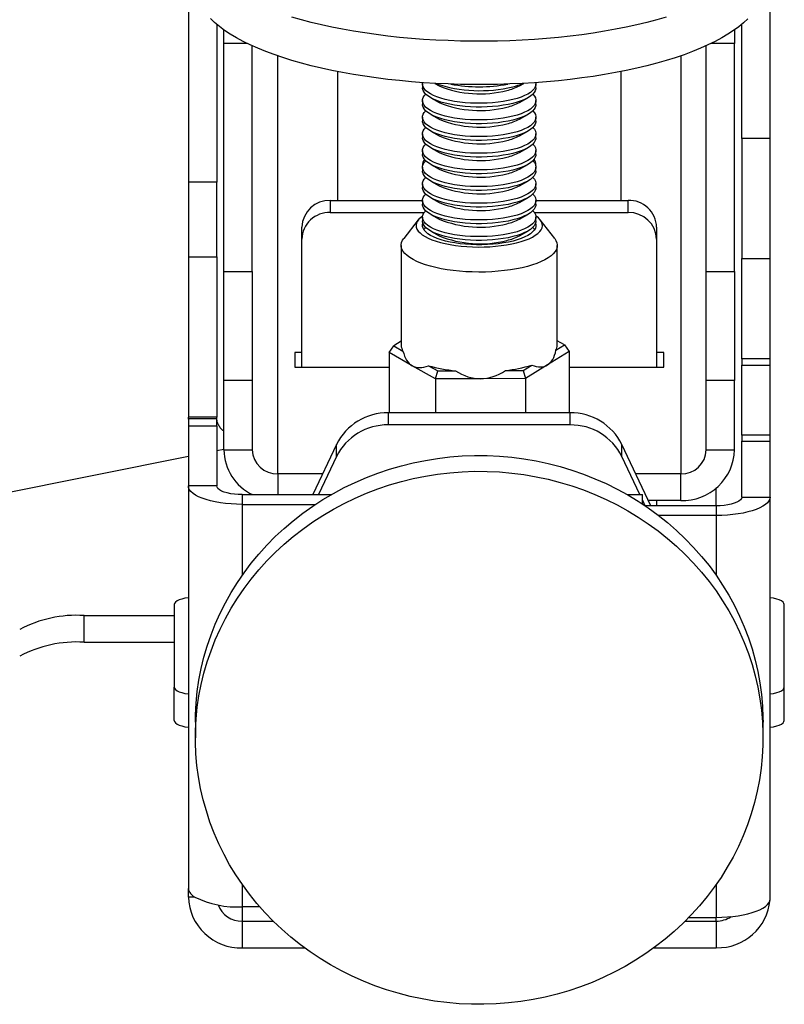
# Model space of a CAD drawing. Extents: x 5 to 292, y 5 to 205.
# Drawn here: x 32 to 34, y 181 to 183 of the extents above; entities that cross this region are included whole.
import ezdxf

# ---------------------------------------------------------------- set-up
doc = ezdxf.new("R2010")
doc.units = 0
doc.layers.get('0').update_dxf_attribs({"linetype": 'CONTINUOUS'})

msp = doc.modelspace()

# ---------------------------------------------------------------- linework, layer by layer
at = {"color": 7, "linetype": 'CONTINUOUS'}
for p, q in [((32.318395, 183.2309599), (32.318395, 182.6290941)), ((33.4898235, 182.7172593), (33.4898235, 183.2309599)), ((32.3755378, 182.9468142), (32.3755378, 182.6290941)), ((32.3898235, 182.9081009), (32.3898235, 182.9358847)), ((33.418395, 182.9358847), (33.418395, 182.9081009)), ((33.4326807, 182.7172593), (33.4326807, 182.9468142)), ((32.3898235, 182.4490471), (32.3898235, 182.9081009)), ((32.4469664, 182.4490471), (32.4469664, 182.903811)), ((33.3612521, 182.4490471), (33.3612521, 182.903811)), ((33.418395, 182.4490471), (33.418395, 182.9081009)), ((32.618395, 182.851819), (32.618395, 182.5922414)), ((33.1898235, 182.5922414), (33.1898235, 182.851819)), ((32.7898235, 182.8268676), (32.7898235, 182.8192692)), ((32.8143987, 182.8280585), (32.8233304, 182.8230379)), ((32.9848881, 182.8230379), (32.9938198, 182.8280585)), ((33.018395, 182.8192692), (33.018395, 182.8268676)), ((32.7898235, 182.7933071), (32.7898235, 182.7857087)), ((32.8064766, 182.7989511), (32.8233304, 182.7894775)), ((32.9848881, 182.7894775), (33.0017419, 182.7989511)), ((33.018395, 182.7857087), (33.018395, 182.7933071)), ((32.7898235, 182.7597467), (32.7898235, 182.7521483)), ((32.8064766, 182.7653906), (32.8233304, 182.755917)), ((32.9848881, 182.755917), (33.0017419, 182.7653906)), ((33.018395, 182.7521483), (33.018395, 182.7597467)), ((32.8064766, 182.7318302), (32.8233304, 182.7223566)), ((32.9848881, 182.7223566), (33.0017419, 182.7318302)), ((32.7898235, 182.7261862), (32.7898235, 182.7185878)), ((33.018395, 182.7185878), (33.018395, 182.7261862)), ((33.4898235, 182.7172593), (33.4326807, 182.7172593)), ((33.4326807, 182.7172593), (33.4326807, 182.4751473)), ((33.4898235, 182.4751473), (33.4898235, 182.7172593)), ((32.7898235, 182.6926258), (32.7898235, 182.6850274)), ((32.8064766, 182.6982697), (32.8233304, 182.6887961)), ((32.9848881, 182.6887961), (33.0017419, 182.6982697)), ((33.018395, 182.6850274), (33.018395, 182.6926258)), ((32.7898235, 182.6590653), (32.7898235, 182.6514669)), ((32.8064766, 182.6647093), (32.8233304, 182.6552357)), ((32.9848881, 182.6552357), (33.0017419, 182.6647093)), ((33.0180965, 182.6618883), (33.018395, 182.6647113)), ((33.018395, 182.6514669), (33.018395, 182.6590653)), ((32.3755378, 182.6290941), (32.318395, 182.6290941)), ((32.318395, 182.6290941), (32.318395, 182.4788768)), ((32.3755378, 182.4788768), (32.3755378, 182.6290941)), ((32.7898235, 182.6255049), (32.7898235, 182.6179064)), ((32.8064766, 182.6311488), (32.8233304, 182.6216752)), ((32.9848881, 182.6216752), (33.0017419, 182.6311488)), ((33.018395, 182.6179064), (33.018395, 182.6255049)), ((32.8064766, 182.5975884), (32.8233304, 182.5881148)), ((32.9848881, 182.5881148), (33.0017419, 182.5975884)), ((32.6041092, 182.5922414), (32.6041092, 182.5678114)), ((32.6041092, 182.5922414), (32.7898268, 182.5922414)), ((32.7898235, 182.5919444), (32.7898235, 182.584346)), ((33.0183917, 182.5922414), (33.2041092, 182.5922414)), ((33.018395, 182.584346), (33.018395, 182.5919444)), ((33.2041092, 182.5678114), (33.2041092, 182.5922414)), ((32.6041092, 182.5678114), (32.7931973, 182.5678114)), ((32.7811733, 182.5529135), (32.7521553, 182.5152567)), ((32.7898235, 182.558384), (32.7898235, 182.5507855)), ((32.8064766, 182.5640279), (32.8233304, 182.5545543)), ((32.9848881, 182.5545543), (33.0017419, 182.5640279)), ((33.0150212, 182.5678114), (33.2041092, 182.5678114)), ((33.018395, 182.5507855), (33.018395, 182.558384)), ((33.0560631, 182.5152567), (33.0270452, 182.5529135)), ((32.5469664, 182.5141147), (32.5469664, 182.5385447)), ((33.2612521, 182.5385447), (33.2612521, 182.5141147)), ((32.5469664, 182.2563704), (32.5469664, 182.5141147)), ((32.8064766, 182.5304675), (32.8233304, 182.5209939)), ((32.9848881, 182.5209939), (33.0017419, 182.5304675)), ((33.2612521, 182.5141147), (33.2612521, 182.2563704)), ((32.7469664, 182.5015593), (32.7469664, 182.3001966)), ((33.0612521, 182.3001966), (33.0612521, 182.5015593)), ((32.318395, 182.4788768), (32.3755378, 182.4788768)), ((32.318395, 182.4788768), (32.318395, 182.1552523)), ((32.3755378, 182.4788768), (32.3755378, 182.1552523)), ((33.4326807, 182.4751473), (33.4898235, 182.4751473)), ((33.4326807, 182.27319), (33.4326807, 182.4751473)), ((33.4898235, 182.27319), (33.4898235, 182.4751473)), ((32.3898235, 182.4490471), (32.4469664, 182.4490471)), ((32.3898235, 182.2293249), (32.3898235, 182.4490471)), ((32.4469664, 182.4490471), (32.4469664, 182.2293249)), ((33.3612521, 182.4490471), (33.418395, 182.4490471)), ((33.3612521, 182.2293249), (33.3612521, 182.4490471)), ((33.418395, 182.4490471), (33.418395, 182.2293249)), ((32.7226797, 182.2857761), (32.7322023, 182.2992526)), ((32.7469664, 182.3083323), (32.7322023, 182.2992526)), ((32.7322023, 182.2992526), (32.7505584, 182.2887707)), ((33.0586534, 182.2904626), (33.0760162, 182.3011406)), ((33.0760162, 182.3011406), (33.0612521, 182.3095712)), ((33.0760162, 182.3011406), (33.0855388, 182.2877687)), ((32.5469664, 182.2856865), (32.5326807, 182.2856865)), ((32.5326807, 182.2856865), (32.5326807, 182.2563704)), ((32.7226797, 182.2857761), (32.7226797, 182.1643756)), ((32.7692984, 182.2591556), (32.7226797, 182.2857761)), ((33.0855388, 182.2877687), (33.0414428, 182.26065)), ((33.0855388, 182.2877687), (33.0855388, 182.1643756)), ((33.2755378, 182.2856865), (33.2612521, 182.2856865)), ((33.2755378, 182.2563704), (33.2755378, 182.2856865)), ((32.5326807, 182.2563704), (32.7226797, 182.2563704)), ((32.8159172, 182.2325351), (32.7692984, 182.2591556)), ((32.8021899, 182.2592878), (32.8205461, 182.248806)), ((32.992453, 182.24975), (33.0098159, 182.260428)), ((33.0414428, 182.26065), (32.9973467, 182.2335314)), ((33.0855388, 182.2563704), (33.2755378, 182.2563704)), ((33.4898235, 182.27319), (33.4326807, 182.27319)), ((33.4326807, 182.27319), (33.4326807, 182.2606425)), ((33.4326807, 182.2606425), (33.4898235, 182.2606425)), ((33.4326807, 182.1196138), (33.4326807, 182.2606425)), ((33.4898235, 182.2606425), (33.4898235, 182.27319)), ((33.4898235, 182.1196138), (33.4898235, 182.2606425)), ((32.8159172, 182.2325351), (32.8205461, 182.248806)), ((32.8205461, 182.248806), (32.856265, 182.2490022)), ((32.9567341, 182.2495539), (32.992453, 182.24975)), ((32.992453, 182.24975), (32.9973467, 182.2335314)), ((32.4469664, 182.2293249), (32.3898235, 182.2293249)), ((32.3898235, 182.0897134), (32.3898235, 182.2293249)), ((32.4469664, 182.2293249), (32.4469664, 182.0897134)), ((32.906632, 182.2330333), (32.8159172, 182.2325351)), ((32.8159172, 182.2325351), (32.8159172, 182.1643756)), ((32.9973467, 182.2335314), (32.906632, 182.2330333)), ((32.9973467, 182.2335314), (32.9973467, 182.1643756)), ((33.418395, 182.2293249), (33.3612521, 182.2293249)), ((33.3612521, 182.0897134), (33.3612521, 182.2293249)), ((33.418395, 182.0897134), (33.418395, 182.2293249)), ((32.7212376, 182.1399455), (32.7212376, 182.1643756)), ((33.0869809, 182.1643756), (32.7212376, 182.1643756)), ((33.0869809, 182.1399455), (33.0869809, 182.1643756)), ((32.3755378, 182.1552523), (32.318395, 182.1552523)), ((32.3186086, 182.1515047), (32.318395, 182.1552523)), ((32.3755378, 182.151893), (32.318395, 182.151893)), ((32.318395, 182.151893), (32.318395, 182.1381085)), ((32.318395, 182.1381085), (32.3755378, 182.1381085)), ((32.318395, 182.1381085), (32.318395, 182.0170158)), ((32.3755378, 182.1381085), (32.3755378, 182.151893)), ((32.3755378, 182.1381085), (32.3755378, 182.0170158)), ((33.0869809, 182.1399455), (32.7212376, 182.1399455)), ((33.4898235, 182.1196138), (33.4326807, 182.1196138)), ((33.4326807, 182.1196138), (33.4326807, 182.1070663)), ((33.4898235, 182.1070663), (33.4898235, 182.1196138)), ((32.616802, 182.1005987), (32.5689506, 181.9994262)), ((32.616802, 182.0761687), (32.616802, 182.1005987)), ((33.1914165, 182.0761687), (33.1914165, 182.1005987)), ((33.2498981, 181.9769505), (33.1914165, 182.1005987)), ((33.4326807, 182.1070663), (33.4898235, 182.1070663)), ((33.4326807, 181.9945402), (33.4326807, 182.1070663)), ((33.4898235, 181.9945402), (33.4898235, 182.1070663)), ((32.3898235, 182.0904819), (32.3755378, 182.0876153)), ((32.3898235, 182.0897134), (32.4469664, 182.0897134)), ((33.3612521, 182.0897134), (33.418395, 182.0897134)), ((32.318395, 182.076149), (31.6093445, 181.9338708)), ((32.616802, 182.0761687), (32.5805052, 181.9994262)), ((33.2277133, 181.9994262), (33.1914165, 182.0761687)), ((32.5887964, 182.0413863), (32.498395, 182.0413863)), ((33.3098235, 182.0413863), (33.219422, 182.0413863)), ((33.3098235, 181.9876896), (33.3098235, 182.0413863)), ((32.3755378, 182.0170158), (32.318395, 182.0170158)), ((32.318395, 182.0170158), (32.318395, 181.2061953)), ((32.4269664, 181.9994262), (32.4269664, 181.9798821)), ((32.4269664, 181.9994262), (32.6059651, 181.9994262)), ((33.2022534, 181.9994262), (33.2326807, 181.9994262)), ((33.2326807, 181.9806626), (33.2326807, 181.9994262)), ((32.4269664, 181.9798821), (32.5743593, 181.9798821)), ((33.2383435, 181.9769505), (33.2326807, 181.9889235)), ((33.3098235, 181.9876896), (33.2448189, 181.9876896)), ((33.2612521, 181.9876896), (33.2612521, 181.9769505)), ((33.4326807, 181.9945402), (33.4898235, 181.9945402)), ((33.4898235, 181.1849956), (33.4898235, 181.9945402)), ((33.3812521, 181.9769505), (33.2382308, 181.9769505)), ((33.3812521, 181.9769505), (33.3812521, 181.9574065)), ((33.3812521, 181.9574065), (33.2653396, 181.9574065)), ((32.2898235, 181.7779465), (32.2898235, 181.6118224)), ((33.518395, 181.6118224), (33.518395, 181.7779465)), ((32.108291, 181.7559149), (32.2898235, 181.7559149)), ((32.108291, 181.7022181), (32.108291, 181.7559149)), ((32.108291, 181.7022181), (32.2898235, 181.7022181)), ((32.2898235, 181.5447015), (32.2898235, 181.6118224)), ((33.518395, 181.5447015), (33.518395, 181.6118224)), ((32.3326807, 181.541341), (32.3326807, 181.509582)), ((33.4755378, 181.509582), (33.4755378, 181.541341)), ((32.318395, 181.1886057), (32.318395, 181.2061953)), ((32.3313481, 181.1886057), (32.318395, 181.1886057)), ((32.4622772, 181.1690617), (32.4269664, 181.1690617)), ((33.3264315, 181.147862), (33.3812521, 181.147862)), ((32.4269664, 181.1402786), (32.4269664, 181.0865819)), ((32.4269664, 181.1402786), (32.4892863, 181.1402786)), ((33.3189322, 181.1402786), (33.3812521, 181.1402786)), ((33.3812521, 181.1402786), (33.3812521, 181.0865819)), ((32.4269664, 181.0865819), (32.5521178, 181.0865819)), ((33.2561007, 181.0865819), (33.3812521, 181.0865819))]:
    msp.add_line(p, q, dxfattribs=at)
at = {"color": 8, "linetype": 'CONTINUOUS'}
for p, q in [((32.4378228, 182.9081009), (32.3898235, 182.9081009)), ((33.418395, 182.9081009), (33.3703957, 182.9081009)), ((32.498395, 182.0413863), (32.498395, 182.8834458)), ((33.3098235, 182.8834458), (33.3098235, 182.0413863)), ((32.498395, 182.0413863), (32.498395, 181.9994262)), ((33.3812521, 181.9769505), (33.3812521, 182.0128783)), ((32.4269664, 181.9798821), (32.4269664, 181.8368072)), ((33.3812521, 181.9574065), (33.3812521, 181.8368072)), ((32.4269664, 181.2141158), (32.4269664, 181.1690617)), ((33.3812521, 181.2141158), (33.3812521, 181.147862)), ((32.4269664, 181.1690617), (32.4269664, 181.1402786)), ((33.3812521, 181.1402786), (33.3812521, 181.147862))]:
    msp.add_line(p, q, dxfattribs=at)
at = {"color": 7, "linetype": 'CONTINUOUS', "flags": 128}
for points in [[(33.4450689, 182.9581087), (33.4365236, 182.9500982), (33.4269649, 182.9422228), (33.4164109, 182.9344976), (33.4048817, 182.9269371), (33.3923992, 182.9195558), (33.3789872, 182.9123678), (33.3646713, 182.9053867), (33.3494787, 182.8986258), (33.3334383, 182.892098), (33.3165806, 182.8858157), (33.2989378, 182.8797909), (33.2805434, 182.874035), (33.2614325, 182.8685591), (33.2416413, 182.8633734), (33.2212077, 182.858488), (33.2001704, 182.853912), (33.1785695, 182.8496543), (33.1564462, 182.8457229), (33.1338426, 182.8421252), (33.1108017, 182.8388682), (33.0873673, 182.835958), (33.063584, 182.8334003), (33.0394972, 182.8311997), (33.0151527, 182.8293606), (32.9905968, 182.8278865), (32.9658763, 182.8267801), (32.9410382, 182.8260435), (32.9161298, 182.8256782), (32.8911985, 182.8256848), (32.8662918, 182.8260634), (32.841457, 182.8268132), (32.8167416, 182.8279328), (32.7921924, 182.82942), (32.7678563, 182.8312721), (32.7437796, 182.8334855), (32.720008, 182.8360559), (32.6965869, 182.8389786), (32.6735608, 182.8422479), (32.6509736, 182.8458576), (32.6288683, 182.8498008), (32.6072868, 182.85407), (32.5862704, 182.8586572), (32.5658591, 182.8635535), (32.5460916, 182.8687497), (32.5270056, 182.8742359), (32.5086374, 182.8800015), (32.4910221, 182.8860357), (32.4741931, 182.892327), (32.4581824, 182.8988633), (32.4430206, 182.9056323), (32.4287365, 182.912621), (32.4153574, 182.9198162), (32.4029085, 182.9272041), (32.3914138, 182.9347707), (32.380895, 182.9425016), (32.3713721, 182.9503821), (32.3628634, 182.9583971)], [(33.2805434, 182.9612922), (33.2614325, 182.9558163), (33.2416413, 182.9506306), (33.2212077, 182.9457452), (33.2001704, 182.9411692), (33.1785695, 182.9369115), (33.1564462, 182.93298), (33.1338426, 182.9293824), (33.1108017, 182.9261254), (33.0873673, 182.9232152), (33.063584, 182.9206574), (33.0394972, 182.9184569), (33.0151527, 182.9166178), (32.9905968, 182.9151436), (32.9658763, 182.9140372), (32.9410382, 182.9133007), (32.9161298, 182.9129354), (32.8911985, 182.912942), (32.8662918, 182.9133206), (32.841457, 182.9140704), (32.8167416, 182.91519), (32.7921924, 182.9166772), (32.7678563, 182.9185293), (32.7437796, 182.9207427), (32.720008, 182.9233131), (32.6965869, 182.9262358), (32.6735608, 182.929505), (32.6509736, 182.9331147), (32.6288683, 182.937058), (32.6072868, 182.9413272), (32.5862704, 182.9459144), (32.5658591, 182.9508107), (32.5460916, 182.9560069), (32.5270056, 182.961493)], [(32.9715975, 182.7877243), (32.9622323, 182.7856137), (32.9523073, 182.7838273), (32.9419182, 182.7823821), (32.931165, 182.7812923), (32.9201512, 182.7805681), (32.9089829, 182.7802167), (32.8977676, 182.7802414), (32.8866135, 182.7806419), (32.8756278, 182.7814144), (32.8649164, 182.7825515), (32.8545825, 182.7840422), (32.8447255, 182.7858722), (32.8354405, 182.7880237), (32.8268167, 182.7904762), (32.8189373, 182.793206), (32.8118782, 182.7961868), (32.8057073, 182.7993899), (32.8004841, 182.8027844), (32.7962589, 182.8063377), (32.7930723, 182.8100156), (32.790955, 182.8137825), (32.7899275, 182.8176023), (32.7898235, 182.8192692)], [(32.9715975, 182.7953227), (32.9622323, 182.7932122), (32.9523073, 182.7914257), (32.9419182, 182.7899806), (32.931165, 182.7888907), (32.9201512, 182.7881666), (32.9089829, 182.7878151), (32.8977676, 182.7878398), (32.8866135, 182.7882403), (32.8756278, 182.7890129), (32.8649164, 182.7901499), (32.8545825, 182.7916406), (32.8447255, 182.7934706), (32.8354405, 182.7956222), (32.8268167, 182.7980747), (32.8189373, 182.8008045), (32.8118782, 182.8037853), (32.8057073, 182.8069883), (32.8004841, 182.8103829), (32.7962589, 182.8139362), (32.7930723, 182.817614), (32.790955, 182.8213809), (32.7899275, 182.8252007), (32.7899996, 182.8290366), (32.7900959, 182.8295647)], [(33.0181226, 182.8295647), (33.018291, 182.8285345), (33.0182189, 182.8246986), (33.0170478, 182.8208837), (33.0147891, 182.8171264), (33.0114645, 182.8134629), (33.007106, 182.8099285), (33.0017555, 182.8065572), (32.9954647, 182.8033815), (32.9882941, 182.800432), (32.9803127, 182.7977371), (32.9715975, 182.7953227)], [(33.018395, 182.8192692), (33.0182189, 182.8171002), (33.0170478, 182.8132852), (33.0147891, 182.8095279), (33.0114645, 182.8058644), (33.007106, 182.80233), (33.0017555, 182.7989587), (32.9954647, 182.795783), (32.9882941, 182.7928336), (32.9803127, 182.7901386), (32.9715975, 182.7877243)], [(32.9715975, 182.7617623), (32.9622323, 182.7596517), (32.9523073, 182.7578653), (32.9419182, 182.7564201), (32.931165, 182.7553303), (32.9201512, 182.7546061), (32.9089829, 182.7542547), (32.8977676, 182.7542794), (32.8866135, 182.7546799), (32.8756278, 182.7554524), (32.8649164, 182.7565895), (32.8545825, 182.7580802), (32.8447255, 182.7599101), (32.8354405, 182.7620617), (32.8268167, 182.7645142), (32.8189373, 182.767244), (32.8118782, 182.7702248), (32.8057073, 182.7734279), (32.8004841, 182.7768224), (32.7962589, 182.7803757), (32.7930723, 182.7840535), (32.790955, 182.7878205), (32.7899275, 182.7916403), (32.7899996, 182.7954761), (32.7911707, 182.7992911), (32.7934294, 182.8030484), (32.7963098, 182.8062882)], [(33.0119087, 182.8062882), (33.0119596, 182.8062386), (33.0151462, 182.8025608), (33.0172635, 182.7987938), (33.018291, 182.794974), (33.0182189, 182.7911382), (33.0170478, 182.7873232), (33.0147891, 182.7835659), (33.0114645, 182.7799024), (33.007106, 182.776368), (33.0017555, 182.7729967), (32.9954647, 182.769821), (32.9882941, 182.7668715), (32.9803127, 182.7641766), (32.9715975, 182.7617623)], [(32.9715975, 182.7541638), (32.9622323, 182.7520533), (32.9523073, 182.7502668), (32.9419182, 182.7488217), (32.931165, 182.7477318), (32.9201512, 182.7470077), (32.9089829, 182.7466562), (32.8977676, 182.7466809), (32.8866135, 182.7470814), (32.8756278, 182.747854), (32.8649164, 182.7489911), (32.8545825, 182.7504817), (32.8447255, 182.7523117), (32.8354405, 182.7544633), (32.8268167, 182.7569158), (32.8189373, 182.7596456), (32.8118782, 182.7626264), (32.8057073, 182.7658294), (32.8004841, 182.769224), (32.7962589, 182.7727773), (32.7930723, 182.7764551), (32.790955, 182.780222), (32.7899275, 182.7840418), (32.7898235, 182.7857087)], [(32.9715975, 182.7282018), (32.9622323, 182.7260913), (32.9523073, 182.7243048), (32.9419182, 182.7228597), (32.931165, 182.7217698), (32.9201512, 182.7210457), (32.9089829, 182.7206942), (32.8977676, 182.7207189), (32.8866135, 182.7211194), (32.8756278, 182.721892), (32.8649164, 182.723029), (32.8545825, 182.7245197), (32.8447255, 182.7263497), (32.8354405, 182.7285013), (32.8268167, 182.7309538), (32.8189373, 182.7336836), (32.8118782, 182.7366644), (32.8057073, 182.7398674), (32.8004841, 182.743262), (32.7962589, 182.7468153), (32.7930723, 182.7504931), (32.790955, 182.75426), (32.7899275, 182.7580798), (32.7899996, 182.7619157), (32.7911707, 182.7657306), (32.7934294, 182.7694879), (32.7963098, 182.7727277)], [(33.018395, 182.7857087), (33.0182189, 182.7835397), (33.0170478, 182.7797248), (33.0147891, 182.7759675), (33.0114645, 182.772304), (33.007106, 182.7687696), (33.0017555, 182.7653983), (32.9954647, 182.7622226), (32.9882941, 182.7592731), (32.9803127, 182.7565782), (32.9715975, 182.7541638)], [(33.0119087, 182.7727277), (33.0119596, 182.7726781), (33.0151462, 182.7690003), (33.0172635, 182.7652334), (33.018291, 182.7614136), (33.0182189, 182.7575777), (33.0170478, 182.7537628), (33.0147891, 182.7500055), (33.0114645, 182.746342), (33.007106, 182.7428075), (33.0017555, 182.7394363), (32.9954647, 182.7362606), (32.9882941, 182.7333111), (32.9803127, 182.7306162), (32.9715975, 182.7282018)], [(32.9715975, 182.7206034), (32.9622323, 182.7184928), (32.9523073, 182.7167064), (32.9419182, 182.7152612), (32.931165, 182.7141714), (32.9201512, 182.7134472), (32.9089829, 182.7130958), (32.8977676, 182.7131205), (32.8866135, 182.713521), (32.8756278, 182.7142935), (32.8649164, 182.7154306), (32.8545825, 182.7169213), (32.8447255, 182.7187513), (32.8354405, 182.7209028), (32.8268167, 182.7233553), (32.8189373, 182.7260851), (32.8118782, 182.7290659), (32.8057073, 182.732269), (32.8004841, 182.7356635), (32.7962589, 182.7392168), (32.7930723, 182.7428946), (32.790955, 182.7466616), (32.7899275, 182.7504814), (32.7898235, 182.7521483)], [(33.018395, 182.7521483), (33.0182189, 182.7499793), (33.0170478, 182.7461643), (33.0147891, 182.742407), (33.0114645, 182.7387435), (33.007106, 182.7352091), (33.0017555, 182.7318378), (32.9954647, 182.7286621), (32.9882941, 182.7257127), (32.9803127, 182.7230177), (32.9715975, 182.7206034)], [(32.9715975, 182.6946414), (32.9622323, 182.6925308), (32.9523073, 182.6907444), (32.9419182, 182.6892992), (32.931165, 182.6882094), (32.9201512, 182.6874852), (32.9089829, 182.6871338), (32.8977676, 182.6871585), (32.8866135, 182.687559), (32.8756278, 182.6883315), (32.8649164, 182.6894686), (32.8545825, 182.6909593), (32.8447255, 182.6927892), (32.8354405, 182.6949408), (32.8268167, 182.6973933), (32.8189373, 182.7001231), (32.8118782, 182.7031039), (32.8057073, 182.706307), (32.8004841, 182.7097015), (32.7962589, 182.7132548), (32.7930723, 182.7169326), (32.790955, 182.7206996), (32.7899275, 182.7245194), (32.7899996, 182.7283552), (32.7911707, 182.7321702), (32.7934294, 182.7359275), (32.7963098, 182.7391672)], [(33.0119087, 182.7391672), (33.0119596, 182.7391177), (33.0151462, 182.7354399), (33.0172635, 182.7316729), (33.018291, 182.7278531), (33.0182189, 182.7240173), (33.0170478, 182.7202023), (33.0147891, 182.716445), (33.0114645, 182.7127815), (33.007106, 182.7092471), (33.0017555, 182.7058758), (32.9954647, 182.7027001), (32.9882941, 182.6997506), (32.9803127, 182.6970557), (32.9715975, 182.6946414)], [(32.9715975, 182.6870429), (32.9622323, 182.6849324), (32.9523073, 182.6831459), (32.9419182, 182.6817008), (32.931165, 182.6806109), (32.9201512, 182.6798868), (32.9089829, 182.6795353), (32.8977676, 182.67956), (32.8866135, 182.6799605), (32.8756278, 182.6807331), (32.8649164, 182.6818701), (32.8545825, 182.6833608), (32.8447255, 182.6851908), (32.8354405, 182.6873424), (32.8268167, 182.6897949), (32.8189373, 182.6925247), (32.8118782, 182.6955055), (32.8057073, 182.6987085), (32.8004841, 182.7021031), (32.7962589, 182.7056564), (32.7930723, 182.7093342), (32.790955, 182.7131011), (32.7899275, 182.7169209), (32.7898235, 182.7185878)], [(33.018395, 182.7185878), (33.0182189, 182.7164188), (33.0170478, 182.7126039), (33.0147891, 182.7088466), (33.0114645, 182.7051831), (33.007106, 182.7016487), (33.0017555, 182.6982774), (32.9954647, 182.6951017), (32.9882941, 182.6921522), (32.9803127, 182.6894573), (32.9715975, 182.6870429)], [(32.9715975, 182.6610809), (32.9622323, 182.6589704), (32.9523073, 182.6571839), (32.9419182, 182.6557388), (32.931165, 182.6546489), (32.9201512, 182.6539248), (32.9089829, 182.6535733), (32.8977676, 182.653598), (32.8866135, 182.6539985), (32.8756278, 182.6547711), (32.8649164, 182.6559081), (32.8545825, 182.6573988), (32.8447255, 182.6592288), (32.8354405, 182.6613804), (32.8268167, 182.6638329), (32.8189373, 182.6665627), (32.8118782, 182.6695435), (32.8057073, 182.6727465), (32.8004841, 182.6761411), (32.7962589, 182.6796944), (32.7930723, 182.6833722), (32.790955, 182.6871391), (32.7899275, 182.6909589), (32.7899996, 182.6947948), (32.7911707, 182.6986097), (32.7934294, 182.702367), (32.7963098, 182.7056068)], [(33.0119087, 182.7056068), (33.0119596, 182.7055572), (33.0151462, 182.7018794), (33.0172635, 182.6981125), (33.018291, 182.6942927), (33.0182189, 182.6904568), (33.0170478, 182.6866419), (33.0147891, 182.6828846), (33.0114645, 182.6792211), (33.007106, 182.6756866), (33.0017555, 182.6723154), (32.9954647, 182.6691397), (32.9882941, 182.6661902), (32.9803127, 182.6634953), (32.9715975, 182.6610809)], [(32.9715975, 182.6534825), (32.9622323, 182.6513719), (32.9523073, 182.6495855), (32.9419182, 182.6481403), (32.931165, 182.6470505), (32.9201512, 182.6463263), (32.9089829, 182.6459749), (32.8977676, 182.6459996), (32.8866135, 182.6464001), (32.8756278, 182.6471726), (32.8649164, 182.6483097), (32.8545825, 182.6498004), (32.8447255, 182.6516304), (32.8354405, 182.6537819), (32.8268167, 182.6562344), (32.8189373, 182.6589642), (32.8118782, 182.661945), (32.8057073, 182.6651481), (32.8004841, 182.6685426), (32.7962589, 182.6720959), (32.7930723, 182.6757737), (32.790955, 182.6795407), (32.7899275, 182.6833605), (32.7898235, 182.6850274)], [(32.9715975, 182.6275205), (32.9622323, 182.6254099), (32.9523073, 182.6236235), (32.9419182, 182.6221783), (32.931165, 182.6210885), (32.9201512, 182.6203643), (32.9089829, 182.6200129), (32.8977676, 182.6200376), (32.8866135, 182.6204381), (32.8756278, 182.6212106), (32.8649164, 182.6223477), (32.8545825, 182.6238384), (32.8447255, 182.6256683), (32.8354405, 182.6278199), (32.8268167, 182.6302724), (32.8189373, 182.6330022), (32.8118782, 182.635983), (32.8057073, 182.6391861), (32.8004841, 182.6425806), (32.7962589, 182.6461339), (32.7930723, 182.6498117), (32.790955, 182.6535787), (32.7899275, 182.6573985), (32.7899996, 182.6612343), (32.7911707, 182.6650493), (32.7934294, 182.6688066), (32.7963098, 182.6720463)], [(33.018395, 182.6850274), (33.0182189, 182.6828584), (33.0170478, 182.6790434), (33.0147891, 182.6752861), (33.0114645, 182.6716226), (33.007106, 182.6680882), (33.0017555, 182.6647169), (32.9954647, 182.6615412), (32.9882941, 182.6585918), (32.9803127, 182.6558968), (32.9715975, 182.6534825)], [(33.0119087, 182.6720463), (33.0119596, 182.6719968), (33.0151462, 182.6683189), (33.0172635, 182.664552), (33.018291, 182.6607322), (33.0182189, 182.6568964), (33.0170478, 182.6530814), (33.0147891, 182.6493241), (33.0114645, 182.6456606), (33.007106, 182.6421262), (33.0017555, 182.6387549), (32.9954647, 182.6355792), (32.9882941, 182.6326297), (32.9803127, 182.6299348), (32.9715975, 182.6275205)], [(32.9715975, 182.619922), (32.9622323, 182.6178115), (32.9523073, 182.616025), (32.9419182, 182.6145799), (32.931165, 182.61349), (32.9201512, 182.6127659), (32.9089829, 182.6124144), (32.8977676, 182.6124391), (32.8866135, 182.6128396), (32.8756278, 182.6136122), (32.8649164, 182.6147492), (32.8545825, 182.6162399), (32.8447255, 182.6180699), (32.8354405, 182.6202215), (32.8268167, 182.622674), (32.8189373, 182.6254038), (32.8118782, 182.6283846), (32.8057073, 182.6315876), (32.8004841, 182.6349822), (32.7962589, 182.6385355), (32.7930723, 182.6422133), (32.790955, 182.6459802), (32.7899275, 182.6498), (32.7898235, 182.6514669)], [(32.9715975, 182.59396), (32.9622323, 182.5918495), (32.9523073, 182.590063), (32.9419182, 182.5886179), (32.931165, 182.587528), (32.9201512, 182.5868039), (32.9089829, 182.5864524), (32.8977676, 182.5864771), (32.8866135, 182.5868776), (32.8756278, 182.5876502), (32.8649164, 182.5887872), (32.8545825, 182.5902779), (32.8447255, 182.5921079), (32.8354405, 182.5942595), (32.8268167, 182.596712), (32.8189373, 182.5994418), (32.8118782, 182.6024226), (32.8057073, 182.6056256), (32.8004841, 182.6090202), (32.7962589, 182.6125735), (32.7930723, 182.6162513), (32.790955, 182.6200182), (32.7899275, 182.623838), (32.7899996, 182.6276739), (32.7911707, 182.6314888), (32.7934294, 182.6352461), (32.7963098, 182.6384859)], [(33.018395, 182.6514669), (33.0182189, 182.6492979), (33.0170478, 182.645483), (33.0147891, 182.6417257), (33.0114645, 182.6380622), (33.007106, 182.6345278), (33.0017555, 182.6311565), (32.9954647, 182.6279808), (32.9882941, 182.6250313), (32.9803127, 182.6223364), (32.9715975, 182.619922)], [(33.0119087, 182.6384859), (33.0119596, 182.6384363), (33.0151462, 182.6347585), (33.0172635, 182.6309916), (33.018291, 182.6271718), (33.0182189, 182.6233359), (33.0170478, 182.619521), (33.0147891, 182.6157637), (33.0114645, 182.6121002), (33.007106, 182.6085657), (33.0017555, 182.6051945), (32.9954647, 182.6020188), (32.9882941, 182.5990693), (32.9803127, 182.5963744), (32.9715975, 182.59396)], [(32.9715975, 182.5863616), (32.9622323, 182.584251), (32.9523073, 182.5824646), (32.9419182, 182.5810194), (32.931165, 182.5799296), (32.9201512, 182.5792054), (32.9089829, 182.578854), (32.8977676, 182.5788787), (32.8866135, 182.5792792), (32.8756278, 182.5800517), (32.8649164, 182.5811888), (32.8545825, 182.5826795), (32.8447255, 182.5845095), (32.8354405, 182.586661), (32.8268167, 182.5891135), (32.8189373, 182.5918433), (32.8118782, 182.5948241), (32.8057073, 182.5980272), (32.8004841, 182.6014217), (32.7962589, 182.604975), (32.7930723, 182.6086528), (32.790955, 182.6124198), (32.7899275, 182.6162396), (32.7898235, 182.6179064)], [(33.018395, 182.6179064), (33.0182189, 182.6157375), (33.0170478, 182.6119225), (33.0147891, 182.6081652), (33.0114645, 182.6045017), (33.007106, 182.6009673), (33.0017555, 182.597596), (32.9954647, 182.5944203), (32.9882941, 182.5914708), (32.9803127, 182.5887759), (32.9715975, 182.5863616)], [(32.9715975, 182.5603996), (32.9622323, 182.558289), (32.9523073, 182.5565026), (32.9419182, 182.5550574), (32.931165, 182.5539676), (32.9201512, 182.5532434), (32.9089829, 182.552892), (32.8977676, 182.5529167), (32.8866135, 182.5533172), (32.8756278, 182.5540897), (32.8649164, 182.5552268), (32.8545825, 182.5567175), (32.8447255, 182.5585474), (32.8354405, 182.560699), (32.8268167, 182.5631515), (32.8189373, 182.5658813), (32.8118782, 182.5688621), (32.8057073, 182.5720652), (32.8004841, 182.5754597), (32.7962589, 182.579013), (32.7930723, 182.5826908), (32.790955, 182.5864578), (32.7899275, 182.5902776), (32.7899996, 182.5941134), (32.7911707, 182.5979284), (32.7934294, 182.6016857), (32.7963098, 182.6049254)], [(33.0119087, 182.6049254), (33.0119596, 182.6048759), (33.0151462, 182.601198), (33.0172635, 182.5974311), (33.018291, 182.5936113), (33.0182189, 182.5897755), (33.0170478, 182.5859605), (33.0147891, 182.5822032), (33.0114645, 182.5785397), (33.007106, 182.5750053), (33.0017555, 182.571634), (32.9954647, 182.5684583), (32.9882941, 182.5655088), (32.9803127, 182.5628139), (32.9715975, 182.5603996)], [(32.9715975, 182.5528011), (32.9622323, 182.5506906), (32.9523073, 182.5489041), (32.9419182, 182.547459), (32.931165, 182.5463691), (32.9201512, 182.545645), (32.9089829, 182.5452935), (32.8977676, 182.5453182), (32.8866135, 182.5457187), (32.8756278, 182.5464913), (32.8649164, 182.5476283), (32.8545825, 182.549119), (32.8447255, 182.550949), (32.8354405, 182.5531006), (32.8268167, 182.5555531), (32.8189373, 182.5582829), (32.8118782, 182.5612637), (32.8057073, 182.5644667), (32.8004841, 182.5678613), (32.7962589, 182.5714146), (32.7930723, 182.5750924), (32.790955, 182.5788593), (32.7899275, 182.5826791), (32.7898235, 182.584346)], [(33.018395, 182.584346), (33.0182189, 182.582177), (33.0170478, 182.5783621), (33.0147891, 182.5746048), (33.0114645, 182.5709413), (33.007106, 182.5674068), (33.0017555, 182.5640356), (32.9954647, 182.5608599), (32.9882941, 182.5579104), (32.9803127, 182.5552155), (32.9715975, 182.5528011)], [(32.7900935, 182.5610686), (32.7862504, 182.5581356), (32.7823548, 182.5543467), (32.779498, 182.550451), (32.7777043, 182.5464818), (32.7769891, 182.542473), (32.7773584, 182.5384586), (32.7788091, 182.534473), (32.7813288, 182.5305503), (32.7848961, 182.5267237), (32.7894804, 182.5230261), (32.7950427, 182.5194889), (32.8015355, 182.5161423), (32.8089034, 182.5130149), (32.8170836, 182.5101334), (32.8260063, 182.5075223), (32.8355953, 182.5052039), (32.8457688, 182.503198), (32.8564401, 182.5015217), (32.8675181, 182.5001893), (32.8789083, 182.4992123), (32.8905135, 182.4985988), (32.9022346, 182.4983542), (32.9139718, 182.4984805), (32.9256248, 182.4989766), (32.9370943, 182.4998384), (32.9482823, 182.5010585), (32.9590935, 182.5026264), (32.9694356, 182.5045288), (32.9792203, 182.5067495), (32.9883642, 182.5092695), (32.9967893, 182.5120673), (33.0044236, 182.515119), (33.0112021, 182.5183986), (33.0170669, 182.5218782), (33.0219681, 182.525528), (33.0258636, 182.5293169), (33.0287205, 182.5332126), (33.0305141, 182.5371818), (33.0312294, 182.5411906), (33.0308601, 182.545205), (33.0294094, 182.5491906), (33.0268897, 182.5531133), (33.0233224, 182.5569399), (33.0187381, 182.5606375), (33.018125, 182.5610686)], [(32.9715975, 182.5268391), (32.9622323, 182.5247286), (32.9523073, 182.5229421), (32.9419182, 182.521497), (32.931165, 182.5204071), (32.9201512, 182.519683), (32.9089829, 182.5193315), (32.8977676, 182.5193562), (32.8866135, 182.5197567), (32.8756278, 182.5205293), (32.8649164, 182.5216663), (32.8545825, 182.523157), (32.8447255, 182.524987), (32.8354405, 182.5271386), (32.8268167, 182.5295911), (32.8189373, 182.5323209), (32.8118782, 182.5353017), (32.8057073, 182.5385047), (32.8004841, 182.5418993), (32.7962589, 182.5454526), (32.7930723, 182.5491304), (32.790955, 182.5528973), (32.7899275, 182.5567171), (32.7899996, 182.560553), (32.7911707, 182.5643679), (32.7934294, 182.5681252), (32.7963098, 182.571365)], [(33.0119087, 182.571365), (33.0119596, 182.5713154), (33.0151462, 182.5676376), (33.0172635, 182.5638707), (33.018291, 182.5600509), (33.0182189, 182.556215), (33.0170478, 182.5524001), (33.0147891, 182.5486428), (33.0114645, 182.5449793), (33.007106, 182.5414448), (33.0017555, 182.5380736), (32.9954647, 182.5348979), (32.9882941, 182.5319484), (32.9803127, 182.5292535), (32.9715975, 182.5268391)], [(32.9715975, 182.5192407), (32.9622323, 182.5171301), (32.9523073, 182.5153437), (32.9419182, 182.5138985), (32.931165, 182.5128087), (32.9201512, 182.5120845), (32.9089829, 182.5117331), (32.8977676, 182.5117578), (32.8866135, 182.5121583), (32.8756278, 182.5129308), (32.8649164, 182.5140679), (32.8545825, 182.5155586), (32.8447255, 182.5173885), (32.8354405, 182.5195401), (32.8268167, 182.5219926), (32.8189373, 182.5247224), (32.8118782, 182.5277032), (32.8057073, 182.5309063), (32.8004841, 182.5343008), (32.7962589, 182.5378541), (32.7930723, 182.5415319), (32.790955, 182.5452989), (32.7899275, 182.5491187), (32.7898235, 182.5507855)], [(32.9628336, 182.5082987), (32.9529408, 182.5064915), (32.9425778, 182.5050247), (32.9318442, 182.5039123), (32.9208436, 182.5031651), (32.9096818, 182.5027903), (32.8984663, 182.5027915), (32.8873052, 182.5031686), (32.8763059, 182.5039181), (32.8655744, 182.5050328), (32.855214, 182.5065018), (32.8453244, 182.5083111), (32.836001, 182.5104432), (32.8273336, 182.5128776), (32.8194055, 182.5155908), (32.8122931, 182.5185568), (32.806065, 182.5217469), (32.8007811, 182.5251304), (32.7964923, 182.5286748), (32.79324, 182.5323459), (32.7910553, 182.5361083), (32.7899595, 182.5399259), (32.7899629, 182.5437618), (32.7905757, 182.546309)], [(32.7925611, 182.5333277), (32.7934294, 182.5345648), (32.7963098, 182.5378045)], [(33.0176428, 182.546309), (33.018259, 182.5437377), (33.0182556, 182.5399018), (33.0171528, 182.5360845), (33.0149614, 182.5323225), (33.0117024, 182.5286521), (33.0074072, 182.5251086), (33.0021173, 182.5217262), (32.9958834, 182.5185374), (32.9887657, 182.515573), (32.9808327, 182.5128614), (32.9721609, 182.5104288), (32.9628336, 182.5082987)], [(33.018395, 182.5507855), (33.0182189, 182.5486166), (33.0170478, 182.5448016), (33.0147891, 182.5410443), (33.0114645, 182.5373808), (33.007106, 182.5338464), (33.0017555, 182.5304751), (32.9954647, 182.5272994), (32.9882941, 182.5243499), (32.9803127, 182.521655), (32.9715975, 182.5192407)], [(33.0560631, 182.5152567), (33.0586108, 182.511372), (33.0604697, 182.5069158), (33.0612319, 182.5024221), (33.0608919, 182.4979223), (33.0594522, 182.493448), (33.0569229, 182.4890306), (33.0533218, 182.4847011), (33.048674, 182.4804898), (33.0430122, 182.4764263), (33.036376, 182.4725392), (33.0288122, 182.4688555), (33.0203736, 182.4654013), (33.0111195, 182.4622007), (33.0011148, 182.4592761), (32.9904297, 182.4566482), (32.9791392, 182.4543352), (32.9673223, 182.4523535), (32.955062, 182.450717), (32.9424444, 182.449437), (32.9295578, 182.4485227), (32.9164928, 182.4479804), (32.9033409, 182.4478139), (32.8901943, 182.4480244), (32.8771454, 182.4486104), (32.8642856, 182.4495677), (32.8517052, 182.4508898), (32.8394923, 182.4525673), (32.8277327, 182.4545884), (32.8165088, 182.456939), (32.8058993, 182.4596026), (32.7959787, 182.4625605), (32.7868166, 182.4657919), (32.7784772, 182.4692742), (32.771019, 182.4729829), (32.7644944, 182.4768921), (32.758949, 182.4809744), (32.7544219, 182.485201), (32.7509446, 182.4895423), (32.7485418, 182.4939679), (32.7472301, 182.4984468), (32.7470188, 182.5029476), (32.7479094, 182.5074385), (32.7498956, 182.5118883), (32.7521553, 182.5152567)], [(32.3326807, 181.541341), (32.3328954, 181.5560613), (32.3341224, 181.5794606), (32.3364344, 181.6027874), (32.3398269, 181.6259973), (32.3442936, 181.649046), (32.349826, 181.6718896), (32.3564135, 181.6944848), (32.3640435, 181.7167884), (32.3727016, 181.7387581), (32.3823712, 181.760352), (32.393034, 181.781529), (32.4046697, 181.8022487), (32.4172561, 181.8224718), (32.4307692, 181.8421598), (32.4451833, 181.8612751), (32.4604711, 181.8797815), (32.4766033, 181.8976435), (32.4935493, 181.9148274), (32.5112769, 181.9313003), (32.5297522, 181.9470308), (32.5489401, 181.9619892), (32.5688042, 181.9761468), (32.5893064, 181.9894767), (32.610408, 182.0019536), (32.6320686, 182.0135536), (32.6542471, 182.0242548), (32.6769011, 182.0340367), (32.6999877, 182.0428808), (32.7234629, 182.0507701), (32.7472819, 182.0576897), (32.7713994, 182.0636265), (32.7957696, 182.068569), (32.820346, 182.0725079), (32.8450818, 182.0754357), (32.86993, 182.0773468), (32.8948433, 182.0782376), (32.9197742, 182.0781064), (32.9446753, 182.0769535), (32.9694992, 182.0747809), (32.9941986, 182.0715929), (33.0187265, 182.0673956), (33.0430362, 182.0621969), (33.0670815, 182.0560067), (33.0908165, 182.0488368), (33.1141961, 182.0407009), (33.1371758, 182.0316144), (33.1597119, 182.0215946), (33.1817614, 182.0106607), (33.2032824, 181.9988334), (33.2242339, 181.9861352), (33.244576, 181.9725903), (33.26427, 181.9582245), (33.2832785, 181.9430652), (33.3015651, 181.9271411), (33.3190952, 181.9104827), (33.3358353, 181.8931216), (33.3517537, 181.8750908), (33.3668199, 181.8564247), (33.3810053, 181.8371589), (33.3942829, 181.8173299), (33.4066274, 181.7969756), (33.4180154, 181.7761347), (33.4284251, 181.7548468), (33.4378367, 181.7331525), (33.4462324, 181.7110931), (33.4535961, 181.6887105), (33.4599138, 181.6660475), (33.4651735, 181.643147), (33.4693652, 181.6200527), (33.4724809, 181.5968086), (33.4745147, 181.573459), (33.4754627, 181.5500482), (33.4755378, 181.541341)], [(32.3483047, 181.3848756), (32.343045, 181.407776), (32.3388533, 181.4308703), (32.3357376, 181.4541144), (32.3337038, 181.4774641), (32.3327558, 181.5008749), (32.3328954, 181.5243023), (32.3341224, 181.5477016), (32.3364344, 181.5710284), (32.3398269, 181.5942383), (32.3442936, 181.617287), (32.349826, 181.6401306), (32.3564135, 181.6627258), (32.3640435, 181.6850294), (32.3727016, 181.7069991), (32.3823712, 181.728593), (32.393034, 181.7497699), (32.4046697, 181.7704897), (32.4172561, 181.7907128), (32.4307692, 181.8104008), (32.4451833, 181.8295161), (32.4604711, 181.8480224), (32.4766033, 181.8658845), (32.4935493, 181.8830684), (32.5112769, 181.8995413), (32.5297522, 181.9152718), (32.5489401, 181.9302302), (32.5688042, 181.9443878), (32.5893064, 181.9577177), (32.610408, 181.9701945), (32.6320686, 181.9817946), (32.6542471, 181.9924958), (32.6769011, 182.0022777), (32.6999877, 182.0111218), (32.7234629, 182.0190111), (32.7472819, 182.0259307), (32.7713994, 182.0318675), (32.7957696, 182.03681), (32.820346, 182.0407489), (32.8450818, 182.0436767), (32.86993, 182.0455878), (32.8948433, 182.0464786), (32.9197742, 182.0463474), (32.9446753, 182.0451944), (32.9694992, 182.0430219), (32.9941986, 182.0398339), (33.0187265, 182.0356366), (33.0430362, 182.0304379), (33.0670815, 182.0242477), (33.0908165, 182.0170778), (33.1141961, 182.0089419), (33.1371758, 181.9998554), (33.1597119, 181.9898356), (33.1817614, 181.9789017), (33.2032824, 181.9670744), (33.2242339, 181.9543762), (33.244576, 181.9408313), (33.26427, 181.9264655), (33.2832785, 181.9113062), (33.3015651, 181.8953821), (33.3190952, 181.8787237), (33.3358353, 181.8613625), (33.3517537, 181.8433318), (33.3668199, 181.8246657), (33.3810053, 181.8053999), (33.3942829, 181.7855709), (33.4066274, 181.7652166), (33.4180154, 181.7443757), (33.4284251, 181.7230878), (33.4378367, 181.7013935), (33.4462324, 181.6793341), (33.4535961, 181.6569515), (33.4599138, 181.6342884), (33.4651735, 181.611388), (33.4693652, 181.5882937), (33.4724809, 181.5650496), (33.4745147, 181.5417), (33.4754627, 181.5182891), (33.4753231, 181.4948618), (33.4740961, 181.4714624), (33.4717841, 181.4481356), (33.4683916, 181.4249257), (33.4639248, 181.401877), (33.4583925, 181.3790334), (33.451805, 181.3564382), (33.444175, 181.3341346), (33.4355169, 181.3121649), (33.4258473, 181.290571), (33.4151845, 181.2693941), (33.4035488, 181.2486743), (33.3909624, 181.2284512), (33.3774493, 181.2087632), (33.3630352, 181.1896479), (33.3477474, 181.1711416), (33.3316152, 181.1532795), (33.3146691, 181.1360956), (33.2969416, 181.1196228), (33.2784663, 181.1038922), (33.2592783, 181.0889339), (33.2394143, 181.0747763), (33.218912, 181.0614463), (33.1978105, 181.0489695), (33.1761499, 181.0373694), (33.1539714, 181.0266682), (33.1313174, 181.0168863), (33.1082308, 181.0080422), (33.0847556, 181.0001529), (33.0609366, 180.9932333), (33.0368191, 180.9872966), (33.0124489, 180.982354), (32.9878725, 180.9784151), (32.9631367, 180.9754873), (32.9382885, 180.9735762), (32.9133752, 180.9726854), (32.8884443, 180.9728166), (32.8635432, 180.9739696), (32.8387193, 180.9761421), (32.8140199, 180.9793301), (32.789492, 180.9835274), (32.7651823, 180.9887261), (32.741137, 180.9949163), (32.717402, 181.0020862), (32.6940224, 181.0102221), (32.6710426, 181.0193086), (32.6485066, 181.0293284), (32.6264571, 181.0402623), (32.6049361, 181.0520897), (32.5839846, 181.0647878), (32.5636425, 181.0783327), (32.5439485, 181.0926985), (32.52494, 181.1078578), (32.5066534, 181.1237819), (32.4891233, 181.1404403), (32.4723831, 181.1578015), (32.4564648, 181.1758322), (32.4413986, 181.1944983), (32.4272132, 181.2137641), (32.4139356, 181.2335931), (32.4015911, 181.2539474), (32.3902031, 181.2747883), (32.3797934, 181.2960762), (32.3703818, 181.3177705), (32.3619861, 181.3398299), (32.3546224, 181.3622125), (32.3483047, 181.3848756)], [(32.4269664, 181.9798821), (32.4156176, 181.9800856), (32.4043931, 181.9806936), (32.393416, 181.9816996), (32.3828064, 181.9830925), (32.3726807, 181.9848571), (32.3631497, 181.986974), (32.3543179, 181.9894201), (32.3462821, 181.9921685), (32.3391303, 181.9951892), (32.3329408, 181.998449), (32.3277815, 182.0019122), (32.3237088, 182.0055408), (32.3207675, 182.0092952), (32.3189897, 182.0131342), (32.318395, 182.0170158)], [(32.4269664, 181.9994262), (32.4189212, 181.9996427), (32.4110741, 182.000287), (32.4036183, 182.0013433), (32.3967374, 182.0027855), (32.3906009, 182.004578), (32.3853598, 182.0066768), (32.3811432, 182.0090302), (32.3780549, 182.0115803), (32.376171, 182.0142641), (32.3755378, 182.0170158)], [(33.4898235, 181.9945402), (33.4892288, 181.9906586), (33.487451, 181.9868196), (33.4845097, 181.9830652), (33.480437, 181.9794365), (33.4752777, 181.9759733), (33.4690882, 181.9727136), (33.4619364, 181.9696929), (33.4539006, 181.9669445), (33.4450688, 181.9644984), (33.4355378, 181.9623815), (33.4254121, 181.9606169), (33.4148025, 181.959224), (33.4038254, 181.958218), (33.3926009, 181.95761), (33.3812521, 181.9574065)], [(33.4326807, 181.9945402), (33.4320475, 181.9917885), (33.4301636, 181.9891047), (33.4270753, 181.9865546), (33.4228587, 181.9842012), (33.4176176, 181.9821024), (33.4114811, 181.9803099), (33.4046002, 181.9788677), (33.3971444, 181.9778114), (33.3892973, 181.9771671), (33.3812521, 181.9769505)], [(32.318395, 181.7917662), (32.3180227, 181.7917205), (32.3112521, 181.7906407), (32.3051326, 181.7891752), (32.2998502, 181.7873685), (32.2955653, 181.7852755), (32.2924081, 181.7829598), (32.2904746, 181.7804918), (32.2898235, 181.7779465)], [(33.518395, 181.7779465), (33.5177439, 181.7804918), (33.5158104, 181.7829598), (33.5126532, 181.7852755), (33.5083683, 181.7873685), (33.5030859, 181.7891752), (33.4969664, 181.7906407), (33.4901958, 181.7917205), (33.4898235, 181.7917662)], [(32.2898235, 181.6118224), (32.2904746, 181.6092771), (32.2924081, 181.6068091), (32.2955653, 181.6044934), (32.2998502, 181.6024005), (32.3051326, 181.6005938), (32.3112521, 181.5991282), (32.3180227, 181.5980484), (32.318395, 181.5980027)], [(33.4898235, 181.5980027), (33.4901958, 181.5980484), (33.4969664, 181.5991282), (33.5030859, 181.6005938), (33.5083683, 181.6024005), (33.5126532, 181.6044934), (33.5158104, 181.6068091), (33.5177439, 181.6092771), (33.518395, 181.6118224)], [(32.2898235, 181.5447015), (32.2904746, 181.5421562), (32.2924081, 181.5396882), (32.2955653, 181.5373725), (32.2998502, 181.5352796), (32.3051326, 181.5334729), (32.3112521, 181.5320073), (32.3180227, 181.5309275), (32.318395, 181.5308818)], [(33.4898235, 181.5308818), (33.4901958, 181.5309275), (33.4969664, 181.5320073), (33.5030859, 181.5334729), (33.5083683, 181.5352796), (33.5126532, 181.5373725), (33.5158104, 181.5396882), (33.5177439, 181.5421562), (33.518395, 181.5447015)], [(33.3812521, 181.147862), (33.3926009, 181.1480654), (33.4038254, 181.1486735), (33.4148025, 181.1496794), (33.4254121, 181.1510724), (33.4355378, 181.152837), (33.4450688, 181.1549539), (33.4539006, 181.1574), (33.4619364, 181.1601484), (33.4690882, 181.163169), (33.4752777, 181.1664288), (33.480437, 181.169892), (33.4845097, 181.1735207), (33.487451, 181.1772751), (33.4892288, 181.1811141), (33.4898235, 181.1849956)]]:
    msp.add_lwpolyline(points, dxfattribs=at)
at = {"color": 7, "linetype": 'CONTINUOUS'}
for centre, radius, start, end in [((32.9052767, 183.0928475), 0.2795438, 251.3530857, 283.7240823), ((32.9055427, 183.0228882), 0.2160995, 247.6392233, 284.5815218), ((32.9041092, 183.1310953), 0.3098313, 259.3285108, 280.6714892), ((32.9374939, 182.9121656), 0.1009453, 282.8519019, 298.002091), ((32.937267, 182.9630184), 0.1458321, 283.6158493, 292.1802604), ((32.9055427, 182.9893277), 0.2160995, 247.6392233, 284.5815218), ((32.9374939, 182.8786051), 0.1009453, 282.8519019, 298.002091), ((32.9055427, 182.9557673), 0.2160995, 247.6392233, 284.5815218), ((32.9374939, 182.8450447), 0.1009453, 282.8519019, 298.002091), ((32.9055427, 182.9222068), 0.2160995, 247.6392233, 284.5815218), ((32.9374939, 182.8114842), 0.1009453, 282.8519019, 298.002091), ((32.8054496, 182.6646018), 0.0155659, 138.7295336, 190.039111), ((32.9055427, 182.8886464), 0.2160995, 247.6392233, 284.5815218), ((32.9374939, 182.7779238), 0.1009453, 282.8519019, 298.002091), ((33.0017357, 182.6641095), 0.0166701, 2.0686982, 40.1996506), ((32.9055427, 182.8550859), 0.2160995, 247.6392233, 284.5815218), ((32.9374939, 182.7443633), 0.1009453, 282.8519019, 298.002091), ((32.9055427, 182.8215255), 0.2160995, 247.6392233, 284.5815218), ((32.9374939, 182.7108029), 0.1009453, 282.8519019, 298.002091), ((32.6025966, 182.5365977), 0.0556642, 88.4427997, 177.9955581), ((32.9055427, 182.787965), 0.2160995, 247.6392233, 284.5815218), ((32.9374939, 182.6772424), 0.1009453, 282.8519019, 298.002091), ((33.2059388, 182.536935), 0.0553367, 1.666976, 91.8946662), ((32.6022797, 182.5125049), 0.0553367, 88.1053338, 178.333024), ((32.9055427, 182.7544046), 0.2160995, 247.6392233, 284.5815218), ((32.9374939, 182.643682), 0.1009453, 282.8519019, 298.002091), ((33.2056219, 182.5121677), 0.0556642, 2.0044419, 91.5572003), ((32.9933993, 182.518498), 0.0267459, 33.6740918, 46.2075966), ((32.9055427, 182.7208441), 0.2160995, 247.6392233, 284.5815218), ((32.9374939, 182.6101215), 0.1009453, 282.8519019, 298.002091), ((32.768123, 182.3005702), 0.02116, 181.0117844, 213.8921795), ((33.0409088, 182.3004138), 0.0203445, 330.716243, 359.3881421), ((32.8887793, 182.5672283), 0.3198829, 254.2946147, 264.1661321), ((32.922292, 182.5526782), 0.3050748, 276.4823477, 286.6720408), ((32.7194439, 182.0499169), 0.1144727, 89.1021735, 153.7210609), ((33.0884374, 182.0493647), 0.1150201, 26.4512066, 90.725559), ((32.7194439, 182.0254869), 0.1144727, 89.1021735, 153.7210609), ((33.0884374, 182.0249347), 0.1150201, 26.4512066, 90.725559), ((32.491697, 182.09139), 0.1018873, 180.9428743, 244.5025), ((32.496891, 182.0913139), 0.0499502, 181.8362068, 271.7254354), ((33.3132201, 182.0928566), 0.1052218, 268.1501657, 358.2881921), ((33.3113275, 182.0913139), 0.0499502, 268.2745646, 358.1637932), ((32.0931383, 181.5142478), 0.2421417, 86.4122198, 118.1719838), ((32.0940315, 181.456452), 0.2461795, 86.6793849, 117.9048187), ((32.3411598, 181.2093953), 0.0229886, 188.0015307, 244.7349776), ((32.4235698, 181.1917489), 0.1052218, 181.7118079, 271.8498343), ((32.4171041, 181.3644874), 0.1956744, 244.0071567, 272.8890063), ((32.4260779, 181.1915186), 0.0512477, 201.180507, 270.9934115), ((33.3840929, 181.1925431), 0.1059993, 268.4642822, 354.7965258), ((33.3813878, 181.1939601), 0.0536817, 269.8551597, 303.7009775)]:
    msp.add_arc(centre, radius, start, end, dxfattribs=at)
for major_axis, ratio, start_param, end_param in [((0.1328128, 0.2844167), 0.295313072, 2.791907252, 3.117336389), ((-0.1349455, 0.2831862), 0.284338539, 3.172031043, 3.497460181), ((0.1328128, 0.2844167), 0.295313072, 3.117336389, 3.442765527), ((-0.1349455, 0.2831862), 0.284338539, 2.846601906, 3.172031043), ((-0.0028085, 0.309502), 0.507646988, 2.814344827, 3.139773964), ((-0.0028085, 0.309502), 0.507646988, 3.139773964, 3.465203102)]:
    msp.add_ellipse((32.9041092, 182.5425374), major_axis=major_axis, ratio=ratio, start_param=start_param, end_param=end_param, dxfattribs=at)
msp.add_open_spline([(32.3898235, 182.1269698), (32.3897689, 182.1270092), (32.38861, 182.1278454), (32.3865954, 182.1297477), (32.3838351, 182.132679), (32.3814722, 182.1358554), (32.3788187, 182.1403061), (32.3769316, 182.1450742), (32.3759586, 182.1496456), (32.3755963, 182.1526446), (32.3755573, 182.1543821), (32.3755378, 182.1552523)], degree=3, knots=[0, 0, 0, 0, 0.005794422, 0.122818984, 0.242387591, 0.362836187, 0.479053167, 0.715435669, 0.835884136, 0.917801526, 1, 1, 1, 1], dxfattribs=at)

doc.saveas('drawing.dxf')
